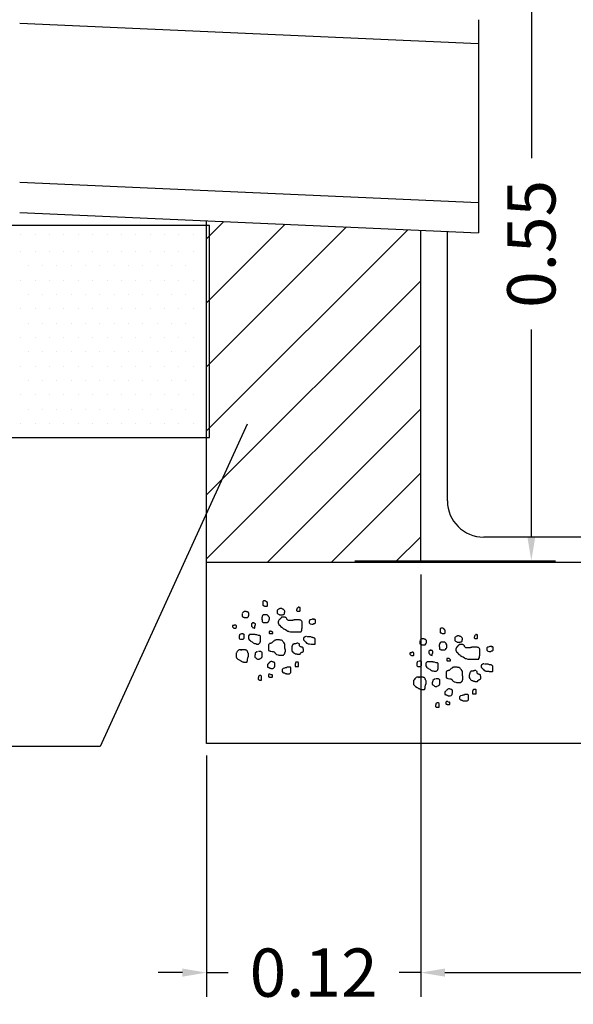
# Model space of a CAD drawing. Units: millimetres. Extents: x 0 to 6113, y 19064 to 26134.
# Drawn here: x 2112 to 3029, y 23495 to 25127 of the extents above; entities that cross this region are included whole.
import ezdxf

# ---------------------------------------------------------------- set-up
doc = ezdxf.new("R2010")
doc.units = ezdxf.units.MM
doc.linetypes.add('0', pattern=[0])
for name, color, linetype in [('3', 3, 'Continuous'), ('9', 9, 'Continuous'), ('NTE-1', 1, 'Continuous')]:
    doc.layers.add(name, color=color, linetype=linetype)
doc.styles.add('ROMANS', font='ROMANS.shx')
doc.dimstyles.new('JAVIER', dxfattribs={"dimscale": 20, "dimtxt": 2, "dimasz": 2, "dimexe": 2, "dimexo": 1, "dimgap": 1, "dimtad": 0, "dimdec": 0, "dimdsep": 46, "dimtxsty": 'ROMANS', "dimcen": 1, "dimdle": 2, "dimclrd": 1, "dimclre": 1, "dimclrt": 2, "dimadec": 0, "dimazin": 0, "dimtfac": 0.09, "dimtdec": 4, "dimtmove": 2, "dimatfit": 3, "dimfxl": 1, "dimtolj": 1, "dimtzin": 0, "dimarcsym": 0})

# ---------------------------------------------------------------- blocks, each defined once
blk = doc.blocks.new('*D108')
at = {"color": 1, "lineweight": -2}
for p, q in [((2776.4, 24207.6), (2776.4, 23507.9)), ((2421.4, 23907.6), (2421.4, 23507.9)), ((2381.4, 23547.9), (2341.4, 23547.9)), ((2421.4, 23547.9), (2457, 23547.9)), ((2776.4, 23547.9), (2740.8, 23547.9)), ((2816.4, 23547.9), (2856.4, 23547.9))]:
    blk.add_line(p, q, dxfattribs=at)
at = {"color": 1}
for points in [[(2381.4, 23541.2), (2381.4, 23554.6), (2421.4, 23547.9)], [(2816.4, 23554.6), (2816.4, 23541.2), (2776.4, 23547.9)]]:
    blk.add_solid(points, dxfattribs=at)
at = {"layer": 'Defpoints', "color": 0}
for p in [(2776.4, 24227.6), (2421.4, 23927.6), (2776.4, 23547.9)]:
    blk.add_point(p, dxfattribs=at)
at = {"color": 2, "insert": (2598.9, 23547.9), "char_height": 80, "attachment_point": 5, "style": 'ROMANS'}
blk.add_mtext('\\A1;0.12', dxfattribs=at)
blk = doc.blocks.new('*D109')
at = {"color": 1, "lineweight": -2}
for p, q in [((2776.4, 24207.6), (2776.4, 23507.9)), ((3796.4, 24207.6), (3796.4, 23507.9)), ((2816.4, 23547.9), (3142.5, 23547.9)), ((3756.4, 23547.9), (3430.2, 23547.9))]:
    blk.add_line(p, q, dxfattribs=at)
at = {"color": 1}
for points in [[(2816.4, 23554.6), (2816.4, 23541.2), (2776.4, 23547.9)], [(3756.4, 23541.2), (3756.4, 23554.6), (3796.4, 23547.9)]]:
    blk.add_solid(points, dxfattribs=at)
at = {"layer": 'Defpoints', "color": 0}
for p in [(2776.4, 24227.6), (3796.4, 24227.6), (3796.4, 23547.9)]:
    blk.add_point(p, dxfattribs=at)
at = {"color": 2, "insert": (3286.4, 23547.9), "char_height": 80, "attachment_point": 5, "style": 'ROMANS'}
blk.add_mtext('\\A1;0.34', dxfattribs=at)
blk = doc.blocks.new('*D113')
at = {"color": 1, "lineweight": -2}
for p, q in [((2635.2, 25280.6), (2999.7, 25280.6)), ((2959.7, 25240.6), (2959.7, 24897.5)), ((2959.7, 24270.6), (2959.7, 24613.7)), ((2667.1, 24230.6), (2999.7, 24230.6))]:
    blk.add_line(p, q, dxfattribs=at)
at = {"color": 1}
for points in [[(2966.3, 25240.6), (2953, 25240.6), (2959.7, 25280.6)], [(2953, 24270.6), (2966.3, 24270.6), (2959.7, 24230.6)]]:
    blk.add_solid(points, dxfattribs=at)
at = {"layer": 'Defpoints', "color": 0}
for p in [(2615.2, 25280.6), (2959.7, 25280.6), (2647.1, 24230.6)]:
    blk.add_point(p, dxfattribs=at)
at = {"color": 2, "insert": (2959.7, 24755.6), "char_height": 80, "attachment_point": 5, "rotation": 90, "style": 'ROMANS'}
blk.add_mtext('\\A1;0.55', dxfattribs=at)

msp = doc.modelspace()

# ---------------------------------------------------------------- linework, layer by layer
at = {"color": 0}
for p, q in [((2421.4, 24763.9), (2450.3, 24792.7)), ((2421.4, 24657.8), (2551.8, 24788.2)), ((2421.4, 24551.7), (2653.4, 24783.7)), ((2421.4, 24445.7), (2754.9, 24779.1)), ((2113.7, 24771.3), (2113.7, 24771.3)), ((2137.5, 24771.3), (2137.5, 24771.3)), ((2161.2, 24771.3), (2161.2, 24771.3)), ((2185, 24771.3), (2185, 24771.3)), ((2208.8, 24771.3), (2208.8, 24771.3)), ((2232.6, 24771.3), (2232.6, 24771.3)), ((2256.4, 24771.3), (2256.4, 24771.3)), ((2280.2, 24771.3), (2280.2, 24771.3)), ((2304, 24771.3), (2304, 24771.3)), ((2327.8, 24771.3), (2327.8, 24771.3)), ((2351.5, 24771.3), (2351.5, 24771.3)), ((2375.3, 24771.3), (2375.3, 24771.3)), ((2399.1, 24771.3), (2399.1, 24771.3)), ((2113.7, 24743.2), (2113.7, 24743.2)), ((2137.5, 24743.2), (2137.5, 24743.2)), ((2161.2, 24743.2), (2161.2, 24743.2)), ((2185, 24743.2), (2185, 24743.2)), ((2208.8, 24743.2), (2208.8, 24743.2)), ((2232.6, 24743.2), (2232.6, 24743.2)), ((2256.4, 24743.2), (2256.4, 24743.2)), ((2280.2, 24743.2), (2280.2, 24743.2)), ((2304, 24743.2), (2304, 24743.2)), ((2327.8, 24743.2), (2327.8, 24743.2)), ((2351.5, 24743.2), (2351.5, 24743.2)), ((2375.3, 24743.2), (2375.3, 24743.2)), ((2399.1, 24743.2), (2399.1, 24743.2)), ((2125.6, 24719.4), (2125.6, 24719.4)), ((2149.3, 24719.4), (2149.3, 24719.4)), ((2173.1, 24719.4), (2173.1, 24719.4)), ((2196.9, 24719.4), (2196.9, 24719.4)), ((2220.7, 24719.4), (2220.7, 24719.4)), ((2244.5, 24719.4), (2244.5, 24719.4)), ((2268.3, 24719.4), (2268.3, 24719.4)), ((2292.1, 24719.4), (2292.1, 24719.4)), ((2315.9, 24719.4), (2315.9, 24719.4)), ((2339.7, 24719.4), (2339.7, 24719.4)), ((2363.4, 24719.4), (2363.4, 24719.4)), ((2387.2, 24719.4), (2387.2, 24719.4)), ((2113.7, 24695.6), (2113.7, 24695.6)), ((2137.5, 24695.6), (2137.5, 24695.6)), ((2161.2, 24695.6), (2161.2, 24695.6)), ((2185, 24695.6), (2185, 24695.6)), ((2208.8, 24695.6), (2208.8, 24695.6)), ((2232.6, 24695.6), (2232.6, 24695.6)), ((2256.4, 24695.6), (2256.4, 24695.6)), ((2280.2, 24695.6), (2280.2, 24695.6)), ((2304, 24695.6), (2304, 24695.6)), ((2327.8, 24695.6), (2327.8, 24695.6)), ((2351.5, 24695.6), (2351.5, 24695.6)), ((2375.3, 24695.6), (2375.3, 24695.6)), ((2399.1, 24695.6), (2399.1, 24695.6)), ((2421.4, 24339.6), (2776.4, 24694.5)), ((2125.6, 24671.8), (2125.6, 24671.8)), ((2149.3, 24671.8), (2149.3, 24671.8)), ((2173.1, 24671.8), (2173.1, 24671.8)), ((2196.9, 24671.8), (2196.9, 24671.8)), ((2220.7, 24671.8), (2220.7, 24671.8)), ((2244.5, 24671.8), (2244.5, 24671.8)), ((2268.3, 24671.8), (2268.3, 24671.8)), ((2292.1, 24671.8), (2292.1, 24671.8)), ((2315.9, 24671.8), (2315.9, 24671.8)), ((2339.7, 24671.8), (2339.7, 24671.8)), ((2363.4, 24671.8), (2363.4, 24671.8)), ((2387.2, 24671.8), (2387.2, 24671.8)), ((2113.7, 24648), (2113.7, 24648)), ((2137.5, 24648), (2137.5, 24648)), ((2161.2, 24648), (2161.2, 24648)), ((2185, 24648), (2185, 24648)), ((2208.8, 24648), (2208.8, 24648)), ((2232.6, 24648), (2232.6, 24648)), ((2256.4, 24648), (2256.4, 24648)), ((2280.2, 24648), (2280.2, 24648)), ((2304, 24648), (2304, 24648)), ((2327.8, 24648), (2327.8, 24648)), ((2351.5, 24648), (2351.5, 24648)), ((2375.3, 24648), (2375.3, 24648)), ((2399.1, 24648), (2399.1, 24648)), ((2125.6, 24624.2), (2125.6, 24624.2)), ((2149.3, 24624.2), (2149.3, 24624.2)), ((2173.1, 24624.2), (2173.1, 24624.2)), ((2196.9, 24624.2), (2196.9, 24624.2)), ((2220.7, 24624.2), (2220.7, 24624.2)), ((2244.5, 24624.2), (2244.5, 24624.2)), ((2268.3, 24624.2), (2268.3, 24624.2)), ((2292.1, 24624.2), (2292.1, 24624.2)), ((2315.9, 24624.2), (2315.9, 24624.2)), ((2339.7, 24624.2), (2339.7, 24624.2)), ((2363.4, 24624.2), (2363.4, 24624.2)), ((2387.2, 24624.2), (2387.2, 24624.2)), ((2113.7, 24600.5), (2113.7, 24600.5)), ((2137.5, 24600.5), (2137.5, 24600.5)), ((2161.2, 24600.5), (2161.2, 24600.5)), ((2185, 24600.5), (2185, 24600.5)), ((2208.8, 24600.5), (2208.8, 24600.5)), ((2232.6, 24600.5), (2232.6, 24600.5)), ((2256.4, 24600.5), (2256.4, 24600.5)), ((2280.2, 24600.5), (2280.2, 24600.5)), ((2304, 24600.5), (2304, 24600.5)), ((2327.8, 24600.5), (2327.8, 24600.5)), ((2351.5, 24600.5), (2351.5, 24600.5)), ((2375.3, 24600.5), (2375.3, 24600.5)), ((2399.1, 24600.5), (2399.1, 24600.5)), ((2125.6, 24576.7), (2125.6, 24576.7)), ((2149.3, 24576.7), (2149.3, 24576.7)), ((2173.1, 24576.7), (2173.1, 24576.7)), ((2196.9, 24576.7), (2196.9, 24576.7)), ((2220.7, 24576.7), (2220.7, 24576.7)), ((2244.5, 24576.7), (2244.5, 24576.7)), ((2268.3, 24576.7), (2268.3, 24576.7)), ((2292.1, 24576.7), (2292.1, 24576.7)), ((2315.9, 24576.7), (2315.9, 24576.7)), ((2339.7, 24576.7), (2339.7, 24576.7)), ((2363.4, 24576.7), (2363.4, 24576.7)), ((2387.2, 24576.7), (2387.2, 24576.7)), ((2421.4, 24233.5), (2776.4, 24588.5)), ((2113.7, 24552.9), (2113.7, 24552.9)), ((2137.5, 24552.9), (2137.5, 24552.9)), ((2161.2, 24552.9), (2161.2, 24552.9)), ((2185, 24552.9), (2185, 24552.9)), ((2208.8, 24552.9), (2208.8, 24552.9)), ((2232.6, 24552.9), (2232.6, 24552.9)), ((2256.4, 24552.9), (2256.4, 24552.9)), ((2280.2, 24552.9), (2280.2, 24552.9)), ((2304, 24552.9), (2304, 24552.9)), ((2327.8, 24552.9), (2327.8, 24552.9)), ((2351.5, 24552.9), (2351.5, 24552.9)), ((2375.3, 24552.9), (2375.3, 24552.9)), ((2399.1, 24552.9), (2399.1, 24552.9)), ((2125.6, 24529.1), (2125.6, 24529.1)), ((2149.3, 24529.1), (2149.3, 24529.1)), ((2173.1, 24529.1), (2173.1, 24529.1)), ((2196.9, 24529.1), (2196.9, 24529.1)), ((2220.7, 24529.1), (2220.7, 24529.1)), ((2244.5, 24529.1), (2244.5, 24529.1)), ((2268.3, 24529.1), (2268.3, 24529.1)), ((2292.1, 24529.1), (2292.1, 24529.1)), ((2315.9, 24529.1), (2315.9, 24529.1)), ((2339.7, 24529.1), (2339.7, 24529.1)), ((2363.4, 24529.1), (2363.4, 24529.1)), ((2387.2, 24529.1), (2387.2, 24529.1)), ((2113.7, 24505.3), (2113.7, 24505.3)), ((2137.5, 24505.3), (2137.5, 24505.3)), ((2161.2, 24505.3), (2161.2, 24505.3)), ((2185, 24505.3), (2185, 24505.3)), ((2208.8, 24505.3), (2208.8, 24505.3)), ((2232.6, 24505.3), (2232.6, 24505.3)), ((2256.4, 24505.3), (2256.4, 24505.3)), ((2280.2, 24505.3), (2280.2, 24505.3)), ((2304, 24505.3), (2304, 24505.3)), ((2327.8, 24505.3), (2327.8, 24505.3)), ((2351.5, 24505.3), (2351.5, 24505.3)), ((2375.3, 24505.3), (2375.3, 24505.3)), ((2399.1, 24505.3), (2399.1, 24505.3)), ((2125.6, 24481.5), (2125.6, 24481.5)), ((2149.3, 24481.5), (2149.3, 24481.5)), ((2173.1, 24481.5), (2173.1, 24481.5)), ((2196.9, 24481.5), (2196.9, 24481.5)), ((2220.7, 24481.5), (2220.7, 24481.5)), ((2244.5, 24481.5), (2244.5, 24481.5)), ((2268.3, 24481.5), (2268.3, 24481.5)), ((2292.1, 24481.5), (2292.1, 24481.5)), ((2315.9, 24481.5), (2315.9, 24481.5)), ((2339.7, 24481.5), (2339.7, 24481.5)), ((2363.4, 24481.5), (2363.4, 24481.5)), ((2387.2, 24481.5), (2387.2, 24481.5)), ((2521.6, 24227.6), (2776.4, 24482.4)), ((2113.7, 24457.7), (2113.7, 24457.7)), ((2137.5, 24457.7), (2137.5, 24457.7)), ((2161.2, 24457.7), (2161.2, 24457.7)), ((2185, 24457.7), (2185, 24457.7)), ((2208.8, 24457.7), (2208.8, 24457.7)), ((2232.6, 24457.7), (2232.6, 24457.7)), ((2256.4, 24457.7), (2256.4, 24457.7)), ((2280.2, 24457.7), (2280.2, 24457.7)), ((2304, 24457.7), (2304, 24457.7)), ((2327.8, 24457.7), (2327.8, 24457.7)), ((2351.5, 24457.7), (2351.5, 24457.7)), ((2375.3, 24457.7), (2375.3, 24457.7)), ((2399.1, 24457.7), (2399.1, 24457.7)), ((2627.7, 24227.6), (2776.4, 24376.3)), ((2733.7, 24227.6), (2776.4, 24270.3))]:
    msp.add_line(p, q, dxfattribs=at)
at = {"color": 1, "linetype": '0'}
for p, q in [((2820.7, 24329.6), (2820.7, 24776.2)), ((3692, 24269.6), (2880.7, 24269.6))]:
    msp.add_line(p, q, dxfattribs=at)
at = {"linetype": '0'}
for p, q in [((2488.8, 24457.1), (2245.2, 23922.9)), ((2245.2, 23922.9), (0, 23922.9))]:
    msp.add_line(p, q, dxfattribs=at)
at = {"color": 1, "linetype": '0'}
msp.add_arc((2880.7, 24329.6), 60, 180, 270, dxfattribs=at)
at = {"layer": '3', "linetype": '0'}
for p, q in [((2421.4, 24227.6), (2421.4, 24794)), ((2776.4, 24227.6), (2776.4, 24778.2)), ((2421.4, 23927.6), (2421.4, 24227.6)), ((2776.4, 24227.6), (2421.4, 24227.6)), ((3796.4, 24227.6), (2776.4, 24227.6)), ((4151.3, 23927.6), (2421.4, 23927.6))]:
    msp.add_line(p, q, dxfattribs=at)
at = {"layer": '9', "linetype": '0'}
for points in [[(2519.2, 24164.1), (2515.6, 24164.1), (2514.5, 24163.1), (2514.5, 24156.9), (2515.1, 24156.4), (2516.1, 24156.4), (2516.6, 24155.9), (2517.6, 24155.3), (2521.8, 24155.3), (2522.3, 24155.9), (2522.3, 24161), (2521.8, 24161.5), (2521.8, 24162.5), (2520.7, 24162.5), (2520.2, 24163.1), (2519.2, 24163.1)], [(2573.7, 24153.3), (2573.2, 24152.8), (2572.2, 24152.2), (2571.7, 24151.7), (2571.2, 24150.7), (2571.2, 24149.7), (2570.7, 24149.2), (2570.7, 24148.1), (2571.7, 24147.1), (2575.8, 24147.1), (2576.3, 24147.6), (2576.3, 24152.8), (2575.3, 24152.8), (2574.3, 24153.8), (2573.2, 24153.8)], [(2481, 24142.9), (2480.6, 24142.5), (2480.6, 24138.3), (2481, 24137.9), (2482.7, 24137.1), (2483.5, 24137.1), (2484, 24136.6), (2489.4, 24136.6), (2490.7, 24137.9), (2490.7, 24138.7), (2491.1, 24139.2), (2491.5, 24140), (2491.5, 24143.4), (2491.1, 24144.2), (2490.7, 24144.6), (2490.3, 24145.5), (2489.4, 24145.5), (2489, 24145.9), (2488.2, 24145.9), (2487.3, 24146.3), (2484, 24146.3), (2483.1, 24145.5), (2482.3, 24145.5), (2481, 24144.2)], [(2513.4, 24132.9), (2513.4, 24129.5), (2513.8, 24129.1), (2514.6, 24129.1), (2515.5, 24128.2), (2522.2, 24128.2), (2523, 24128.7), (2523.9, 24129.5), (2523.9, 24130.3), (2524.7, 24131.2), (2525.1, 24132), (2525.1, 24132.9), (2525.6, 24133.3), (2525.6, 24136.6), (2524.3, 24137.9), (2524.3, 24138.7), (2523.5, 24139.2), (2521.8, 24140.8), (2515.5, 24140.8), (2514.2, 24139.6), (2513.4, 24137.9), (2513.4, 24137.1), (2513, 24136.6), (2513, 24133.3), (2512.5, 24132.9)], [(2542.9, 24150.7), (2541.8, 24150.7), (2540.8, 24150.2), (2540.3, 24149.7), (2539.3, 24149.2), (2538.7, 24148.6), (2538.7, 24143.5), (2539.8, 24142.5), (2541.8, 24141.4), (2542.3, 24140.9), (2547.5, 24140.9), (2548.5, 24141.4), (2549.6, 24141.4), (2550.6, 24142.5), (2550.6, 24144.5), (2551.1, 24145), (2551.1, 24147.1), (2550.6, 24148.1), (2548.5, 24150.2), (2547.5, 24150.2), (2546.5, 24150.7), (2545.9, 24151.2), (2542.9, 24151.2)], [(2544.5, 24135), (2544, 24134.5), (2543.2, 24134.1), (2541.1, 24132), (2540.7, 24131.2), (2540.7, 24130.3), (2540.3, 24129.9), (2540.3, 24127.4), (2540.7, 24126.1), (2541.1, 24125.3), (2541.1, 24124.4), (2541.5, 24124), (2542.4, 24123.6), (2545.3, 24120.7), (2546.2, 24120.2), (2546.6, 24119.8), (2547.4, 24119.4), (2547.8, 24118.6), (2548.7, 24117.7), (2549.5, 24117.7), (2550.4, 24117.3), (2552.5, 24116.5), (2554.6, 24114.8), (2556.2, 24113.9), (2557.1, 24113.9), (2557.5, 24113.5), (2560.4, 24112.7), (2578.1, 24112.7), (2578.1, 24113.5), (2578.5, 24113.9), (2579.3, 24115.6), (2579.3, 24118.1), (2579.8, 24119), (2579.8, 24129.5), (2579.3, 24130.3), (2577.7, 24132), (2576.8, 24132), (2575.6, 24132.4), (2566.7, 24132.4), (2566.3, 24132), (2564.6, 24132), (2564.2, 24131.6), (2557.1, 24131.6), (2556.2, 24132), (2554.6, 24133.7), (2554.6, 24134.5), (2554.1, 24135.4), (2552.9, 24136.6), (2552, 24136.6), (2551.6, 24137.1), (2545.7, 24137.1), (2545.3, 24136.6), (2545.3, 24135.8), (2544.9, 24135.4)], [(2467.1, 24123.2), (2464.6, 24123.2), (2464.2, 24122.8), (2464.2, 24121.1), (2465.9, 24119.4), (2466.7, 24119), (2470.1, 24119), (2470.5, 24119.4), (2470.9, 24120.2), (2470.9, 24122.8), (2470.1, 24123.6), (2469.3, 24123.6), (2468.8, 24124), (2467.1, 24124)], [(2498.7, 24127), (2497, 24127), (2495.7, 24125.7), (2495.7, 24122.3), (2497, 24121.1), (2497.4, 24120.2), (2497.8, 24119.8), (2499.1, 24119.4), (2500.8, 24118.6), (2501.2, 24119), (2501.2, 24121.5), (2501.6, 24121.9), (2502, 24122.8), (2502, 24123.6), (2502.4, 24124), (2502.4, 24125.7), (2501.6, 24126.1), (2500.8, 24127), (2499.9, 24127), (2499.5, 24127.4), (2497.8, 24127.4)], [(2599.9, 24133.7), (2596.6, 24133.7), (2595.7, 24133.3), (2593.6, 24132.4), (2592.8, 24132.4), (2592, 24131.6), (2592, 24130.8), (2591.5, 24130.3), (2591.5, 24127.8), (2593.2, 24126.1), (2595.7, 24125.3), (2597.8, 24125.3), (2599.1, 24126.6), (2600.8, 24126.6), (2602, 24127.8), (2602, 24132), (2601.6, 24132.9), (2599.1, 24132.9), (2598.7, 24133.3)], [(2813.5, 24118.8), (2809.9, 24118.8), (2808.8, 24117.8), (2808.8, 24111.6), (2809.4, 24111.1), (2810.4, 24111.1), (2810.9, 24110.6), (2811.9, 24110.1), (2816, 24110.1), (2816.6, 24110.6), (2816.6, 24115.7), (2816, 24116.3), (2816, 24117.3), (2815, 24117.3), (2814.5, 24117.8), (2813.5, 24117.8)], [(2478.5, 24109), (2477.5, 24109), (2476.5, 24108.5), (2475.9, 24108), (2475.9, 24106.9), (2475.4, 24106.4), (2475.4, 24102.3), (2475.9, 24101.3), (2477.5, 24100.8), (2478, 24100.3), (2481.1, 24100.3), (2482.1, 24100.8), (2483.7, 24102.3), (2483.7, 24108.5), (2483.1, 24109), (2482.1, 24109), (2481.6, 24109.5), (2479.5, 24109.5)], [(2493.6, 24108.5), (2492.8, 24108.1), (2490.7, 24106), (2490.7, 24101.3), (2492.4, 24098.8), (2493.2, 24098.8), (2494, 24098), (2494.5, 24097.1), (2497, 24096.3), (2498.7, 24094.6), (2499.5, 24094.2), (2499.9, 24093.8), (2500.8, 24093.4), (2502.9, 24093.4), (2504.6, 24092.5), (2507.5, 24092.5), (2507.9, 24092.9), (2508.8, 24093.4), (2510.4, 24095), (2510.4, 24095.9), (2510.9, 24096.3), (2510.9, 24105.5), (2510.4, 24106), (2509.6, 24106.4), (2508.8, 24106.4), (2508.3, 24106.8), (2507.5, 24106.8), (2505, 24107.6), (2502.9, 24107.6), (2502, 24108.1), (2494.5, 24108.1), (2494, 24108.5)], [(2527.2, 24113.9), (2526.4, 24113.9), (2525.6, 24113.5), (2525.1, 24113.1), (2525.1, 24110.6), (2526, 24110.2), (2526.4, 24109.7), (2531.4, 24109.7), (2531.4, 24111.4), (2529.3, 24113.5), (2527.7, 24113.5), (2527.2, 24113.9), (2526.4, 24113.9), (2526, 24114.4)], [(2587.3, 24105.1), (2585.7, 24105.1), (2584.8, 24104.3), (2583.1, 24103.4), (2582.3, 24102.6), (2582.3, 24099.2), (2583.1, 24098.4), (2583.5, 24097.6), (2584.4, 24097.1), (2584.8, 24096.7), (2585.2, 24095.9), (2586.1, 24095.5), (2587.3, 24094.2), (2588.2, 24093.8), (2588.6, 24093.4), (2589.9, 24092.9), (2592, 24092.9), (2594.9, 24092.5), (2595.7, 24092.1), (2600.8, 24092.1), (2601.6, 24092.5), (2601.6, 24100.9), (2600.4, 24102.2), (2599.5, 24102.6), (2599.1, 24103), (2598.3, 24103), (2597.4, 24103.4), (2596.2, 24103.4), (2594.1, 24104.3), (2590.7, 24104.3), (2590.3, 24104.7), (2588.6, 24104.7), (2588.2, 24105.1)], [(2837.1, 24105.4), (2836.1, 24105.4), (2835.1, 24104.9), (2834.6, 24104.4), (2833.5, 24103.9), (2833, 24103.4), (2833, 24098.2), (2834.1, 24097.2), (2836.1, 24096.2), (2836.6, 24095.7), (2841.8, 24095.7), (2842.8, 24096.2), (2843.8, 24096.2), (2844.9, 24097.2), (2844.9, 24099.3), (2845.4, 24099.8), (2845.4, 24101.8), (2844.9, 24102.9), (2842.8, 24104.9), (2841.8, 24104.9), (2840.8, 24105.4), (2840.2, 24106), (2837.1, 24106)], [(2868, 24108), (2867.5, 24107.5), (2866.5, 24107), (2866, 24106.5), (2865.5, 24105.4), (2865.5, 24104.4), (2864.9, 24103.9), (2864.9, 24102.9), (2866, 24101.8), (2870.1, 24101.8), (2870.6, 24102.4), (2870.6, 24107.5), (2869.6, 24107.5), (2868.6, 24108.5), (2867.5, 24108.5)], [(2525.1, 24092.5), (2524.3, 24091.7), (2524.3, 24082), (2524.7, 24081.6), (2525.6, 24081.2), (2526.4, 24081.2), (2526.8, 24080.7), (2527.7, 24080.7), (2530.2, 24079.9), (2531.9, 24079.9), (2532.7, 24079.5), (2533.5, 24079.5), (2534.4, 24078.6), (2534.4, 24077.8), (2536.1, 24076.1), (2536.9, 24075.7), (2537.3, 24075.3), (2540.3, 24074.4), (2541.1, 24074), (2548.7, 24074), (2549.5, 24074.9), (2549.9, 24075.7), (2550.8, 24076.1), (2551.2, 24076.5), (2551.2, 24078.2), (2551.6, 24078.6), (2551.6, 24079.5), (2552, 24079.9), (2552, 24083.3), (2551.6, 24083.7), (2551.6, 24084.5), (2551.2, 24084.9), (2551.2, 24092.5), (2550.4, 24093.4), (2549.5, 24095), (2547.8, 24096.7), (2547.4, 24097.6), (2546.6, 24098.4), (2545.7, 24098.8), (2543.6, 24098.8), (2542.4, 24099.2), (2536.5, 24099.2), (2535.6, 24098.8), (2534.8, 24098.8), (2534, 24098), (2532.3, 24097.1), (2529.3, 24094.2), (2528.5, 24093.8), (2527.7, 24093.8), (2527.2, 24093.4), (2525.6, 24093.4)], [(2573.5, 24093.8), (2571.4, 24093.8), (2570.5, 24093.4), (2569.7, 24093.4), (2568.8, 24092.9), (2566.7, 24092.9), (2565.9, 24092.5), (2564.6, 24092.1), (2564.6, 24091.3), (2563.8, 24090.8), (2563.4, 24090), (2563.4, 24089.2), (2563, 24088.3), (2563, 24087.5), (2562.5, 24086.2), (2562.5, 24082), (2563.4, 24080.3), (2564.2, 24079.9), (2564.6, 24079.1), (2565.9, 24077.8), (2566.7, 24077.4), (2567.6, 24077.4), (2568.4, 24076.5), (2569.3, 24076.5), (2569.7, 24076.1), (2571.4, 24076.1), (2571.8, 24075.7), (2576.4, 24075.7), (2577.2, 24077.4), (2578.1, 24078.2), (2578.9, 24078.6), (2579.3, 24079.1), (2580.2, 24079.1), (2581, 24079.9), (2581.9, 24079.9), (2581.9, 24084.1), (2581.5, 24084.5), (2581.5, 24086.2), (2581, 24086.6), (2580.2, 24087.1), (2579.3, 24087.1), (2578.5, 24087.5), (2578.1, 24087.9), (2577.2, 24087.9), (2575.6, 24089.6), (2575.6, 24092.1), (2574.7, 24092.9), (2573.9, 24092.9)], [(2775.3, 24097.7), (2774.9, 24097.3), (2774.9, 24093.1), (2775.3, 24092.6), (2777, 24091.8), (2777.8, 24091.8), (2778.2, 24091.4), (2783.7, 24091.4), (2785, 24092.6), (2785, 24093.5), (2785.4, 24093.9), (2785.8, 24094.7), (2785.8, 24098.1), (2785.4, 24098.9), (2785, 24099.4), (2784.6, 24100.2), (2783.7, 24100.2), (2783.3, 24100.6), (2782.4, 24100.6), (2781.6, 24101), (2778.2, 24101), (2777.4, 24100.2), (2776.6, 24100.2), (2775.3, 24098.9)], [(2807.7, 24087.6), (2807.7, 24084.2), (2808.1, 24083.8), (2808.9, 24083.8), (2809.8, 24083), (2816.5, 24083), (2817.3, 24083.4), (2818.2, 24084.2), (2818.2, 24085.1), (2819, 24085.9), (2819.4, 24086.8), (2819.4, 24087.6), (2819.8, 24088), (2819.8, 24091.4), (2818.6, 24092.6), (2818.6, 24093.5), (2817.8, 24093.9), (2816.1, 24095.6), (2809.8, 24095.6), (2808.5, 24094.3), (2807.7, 24092.6), (2807.7, 24091.8), (2807.2, 24091.4), (2807.2, 24088), (2806.8, 24087.6)], [(2838.8, 24089.7), (2838.3, 24089.3), (2837.5, 24088.9), (2835.4, 24086.8), (2835, 24085.9), (2835, 24085.1), (2834.6, 24084.7), (2834.6, 24082.1), (2835, 24080.9), (2835.4, 24080), (2835.4, 24079.2), (2835.8, 24078.8), (2836.7, 24078.4), (2839.6, 24075.4), (2840.4, 24075), (2840.9, 24074.6), (2841.7, 24074.2), (2842.1, 24073.3), (2843, 24072.5), (2843.8, 24072.5), (2844.6, 24072.1), (2846.7, 24071.2), (2848.8, 24069.5), (2850.5, 24068.7), (2851.4, 24068.7), (2851.8, 24068.3), (2854.7, 24067.4), (2872.4, 24067.4), (2872.4, 24068.3), (2872.8, 24068.7), (2873.6, 24070.4), (2873.6, 24072.9), (2874.1, 24073.7), (2874.1, 24084.2), (2873.6, 24085.1), (2872, 24086.8), (2871.1, 24086.8), (2869.9, 24087.2), (2861, 24087.2), (2860.6, 24086.8), (2858.9, 24086.8), (2858.5, 24086.3), (2851.4, 24086.3), (2850.5, 24086.8), (2848.8, 24088.4), (2848.8, 24089.3), (2848.4, 24090.1), (2847.2, 24091.4), (2846.3, 24091.4), (2845.9, 24091.8), (2840, 24091.8), (2839.6, 24091.4), (2839.6, 24090.5), (2839.2, 24090.1)], [(2894.2, 24088.4), (2890.9, 24088.4), (2890, 24088), (2887.9, 24087.2), (2887.1, 24087.2), (2886.2, 24086.3), (2886.2, 24085.5), (2885.8, 24085.1), (2885.8, 24082.6), (2887.5, 24080.9), (2890, 24080), (2892.1, 24080), (2893.4, 24081.3), (2895.1, 24081.3), (2896.3, 24082.6), (2896.3, 24086.8), (2895.9, 24087.6), (2893.4, 24087.6), (2893, 24088)], [(2479.5, 24081.2), (2479, 24082.2), (2478.5, 24082.8), (2475.4, 24082.8), (2474.4, 24082.2), (2472.3, 24080.2), (2471.3, 24078.1), (2470.3, 24077.1), (2470.3, 24070.9), (2470.8, 24070.4), (2471.3, 24069.4), (2473.4, 24067.3), (2476.5, 24065.8), (2477, 24065.2), (2478, 24064.7), (2478.5, 24064.2), (2479.5, 24064.2), (2480.1, 24063.7), (2481.1, 24063.2), (2482.1, 24063.2), (2482.6, 24062.7), (2488.3, 24062.7), (2488.8, 24063.2), (2488.8, 24064.2), (2489.3, 24064.7), (2489.3, 24067.8), (2489.8, 24068.9), (2489.8, 24069.9), (2490.4, 24070.4), (2490.4, 24071.4), (2490.9, 24071.9), (2490.9, 24076.6), (2490.4, 24077.1), (2489.8, 24078.1), (2489.8, 24079.1), (2489.3, 24079.7), (2489.3, 24080.7), (2487.8, 24082.2), (2486.7, 24082.2), (2486.2, 24082.8), (2479, 24082.8)], [(2505.8, 24079.7), (2504.8, 24079.7), (2502.2, 24077.1), (2502.2, 24076.1), (2501.7, 24075.5), (2501.7, 24074.5), (2501.2, 24074), (2501.2, 24070.9), (2502.2, 24069.9), (2503.2, 24069.4), (2504.8, 24067.8), (2505.8, 24067.3), (2508.9, 24067.3), (2509.4, 24067.8), (2510.9, 24068.3), (2511.5, 24068.9), (2512.5, 24069.4), (2513, 24069.9), (2513, 24070.9), (2513.5, 24071.4), (2513.5, 24078.6), (2513, 24079.1), (2512, 24079.7), (2511.5, 24080.2), (2507.3, 24080.2)], [(2761.4, 24077.9), (2758.9, 24077.9), (2758.5, 24077.5), (2758.5, 24075.8), (2760.2, 24074.2), (2761, 24073.7), (2764.4, 24073.7), (2764.8, 24074.2), (2765.2, 24075), (2765.2, 24077.5), (2764.4, 24078.4), (2763.5, 24078.4), (2763.1, 24078.8), (2761.4, 24078.8)], [(2793, 24081.7), (2791.3, 24081.7), (2790, 24080.5), (2790, 24077.1), (2791.3, 24075.8), (2791.7, 24075), (2792.1, 24074.6), (2793.4, 24074.2), (2795.1, 24073.3), (2795.5, 24073.7), (2795.5, 24076.3), (2795.9, 24076.7), (2796.3, 24077.5), (2796.3, 24078.4), (2796.7, 24078.8), (2796.7, 24080.5), (2795.9, 24080.9), (2795.1, 24081.7), (2794.2, 24081.7), (2793.8, 24082.1), (2792.1, 24082.1)], [(2524.7, 24061), (2524.3, 24060.6), (2523.9, 24059.7), (2523, 24059.3), (2522.2, 24058.5), (2522.2, 24054.3), (2522.6, 24053.9), (2523.5, 24053.9), (2523.9, 24053.4), (2524.7, 24053.4), (2525.1, 24053), (2526, 24053), (2526.4, 24052.6), (2527.2, 24052.6), (2527.7, 24052.2), (2531, 24052.2), (2532.3, 24052.6), (2533.1, 24053), (2534, 24053.9), (2534, 24054.7), (2534.4, 24055.1), (2534.4, 24056), (2534.8, 24056.8), (2534.8, 24060.2), (2534, 24061.8), (2533.5, 24062.3), (2532.7, 24062.3), (2532.3, 24062.7), (2531.4, 24063.1), (2530.6, 24063.1), (2529.8, 24063.5), (2528.1, 24063.5), (2527.2, 24063.1), (2526, 24061.8), (2525.1, 24061.4)], [(2554.6, 24053), (2551.6, 24053), (2550.8, 24052.6), (2548.3, 24051.8), (2546.6, 24050.1), (2546.6, 24046.7), (2547.8, 24045.4), (2549.1, 24045), (2549.5, 24044.6), (2550.4, 24044.6), (2551.2, 24044.2), (2551.6, 24043.8), (2553.3, 24043.8), (2553.7, 24043.3), (2558.8, 24043.3), (2559.2, 24043.8), (2560, 24044.2), (2561.3, 24045.4), (2561.3, 24053), (2560.4, 24053.9), (2554.6, 24053.9)], [(2571.7, 24062.7), (2570.7, 24062.7), (2569.6, 24062.2), (2568.6, 24061.1), (2568.6, 24060.1), (2568.1, 24059.6), (2568.1, 24055.5), (2569.1, 24055), (2573.2, 24055), (2573.7, 24055.5), (2573.7, 24061.6), (2573.2, 24062.2), (2572.2, 24062.2)], [(2772.8, 24063.8), (2771.8, 24063.8), (2770.7, 24063.2), (2770.2, 24062.7), (2770.2, 24061.7), (2769.7, 24061.2), (2769.7, 24057.1), (2770.2, 24056), (2771.8, 24055.5), (2772.3, 24055), (2775.4, 24055), (2776.4, 24055.5), (2777.9, 24057.1), (2777.9, 24063.2), (2777.4, 24063.8), (2776.4, 24063.8), (2775.9, 24064.3), (2773.8, 24064.3)], [(2787.9, 24063.2), (2787.1, 24062.8), (2785, 24060.7), (2785, 24056.1), (2786.6, 24053.6), (2787.5, 24053.6), (2788.3, 24052.7), (2788.8, 24051.9), (2791.3, 24051), (2793, 24049.4), (2793.8, 24048.9), (2794.2, 24048.5), (2795.1, 24048.1), (2797.2, 24048.1), (2798.8, 24047.3), (2801.8, 24047.3), (2802.2, 24047.7), (2803, 24048.1), (2804.7, 24049.8), (2804.7, 24050.6), (2805.1, 24051), (2805.1, 24060.3), (2804.7, 24060.7), (2803.9, 24061.1), (2803, 24061.1), (2802.6, 24061.5), (2801.8, 24061.5), (2799.3, 24062.4), (2797.2, 24062.4), (2796.3, 24062.8), (2788.8, 24062.8), (2788.3, 24063.2)], [(2819.4, 24047.3), (2818.6, 24046.4), (2818.6, 24036.8), (2819, 24036.3), (2819.8, 24035.9), (2820.7, 24035.9), (2821.1, 24035.5), (2822, 24035.5), (2824.5, 24034.7), (2826.2, 24034.7), (2827, 24034.2), (2827.8, 24034.2), (2828.7, 24033.4), (2828.7, 24032.6), (2830.4, 24030.9), (2831.2, 24030.5), (2831.6, 24030), (2834.6, 24029.2), (2835.4, 24028.8), (2843, 24028.8), (2843.8, 24029.6), (2844.2, 24030.5), (2845.1, 24030.9), (2845.5, 24031.3), (2845.5, 24033), (2845.9, 24033.4), (2845.9, 24034.2), (2846.3, 24034.7), (2846.3, 24038), (2845.9, 24038.4), (2845.9, 24039.3), (2845.5, 24039.7), (2845.5, 24047.3), (2844.6, 24048.1), (2843.8, 24049.8), (2842.1, 24051.5), (2841.7, 24052.3), (2840.9, 24053.1), (2840, 24053.6), (2837.9, 24053.6), (2836.7, 24054), (2830.8, 24054), (2829.9, 24053.6), (2829.1, 24053.6), (2828.3, 24052.7), (2826.6, 24051.9), (2823.6, 24048.9), (2822.8, 24048.5), (2822, 24048.5), (2821.5, 24048.1), (2819.8, 24048.1)], [(2821.5, 24068.7), (2820.7, 24068.7), (2819.8, 24068.3), (2819.4, 24067.8), (2819.4, 24065.3), (2820.3, 24064.9), (2820.7, 24064.5), (2825.7, 24064.5), (2825.7, 24066.2), (2823.6, 24068.3), (2822, 24068.3), (2821.5, 24068.7), (2820.7, 24068.7), (2820.3, 24069.1)], [(2881.6, 24059.9), (2879.9, 24059.9), (2879.1, 24059), (2877.4, 24058.2), (2876.6, 24057.3), (2876.6, 24054), (2877.4, 24053.1), (2877.8, 24052.3), (2878.7, 24051.9), (2879.1, 24051.5), (2879.5, 24050.6), (2880.4, 24050.2), (2881.6, 24048.9), (2882.5, 24048.5), (2882.9, 24048.1), (2884.1, 24047.7), (2886.2, 24047.7), (2889.2, 24047.3), (2890, 24046.8), (2895.1, 24046.8), (2895.9, 24047.3), (2895.9, 24055.7), (2894.7, 24056.9), (2893.8, 24057.3), (2893.4, 24057.8), (2892.5, 24057.8), (2891.7, 24058.2), (2890.4, 24058.2), (2888.3, 24059), (2885, 24059), (2884.6, 24059.4), (2882.9, 24059.4), (2882.5, 24059.9)], [(2512, 24039), (2512.5, 24039.5), (2511.5, 24040.5), (2509.4, 24040.5), (2508.4, 24039.5), (2507.3, 24039), (2507.3, 24036.9), (2506.8, 24036.4), (2506.8, 24034.4), (2507.9, 24033.3), (2508.9, 24033.3), (2509.4, 24032.8), (2512.5, 24032.8), (2512.5, 24039)], [(2526.9, 24042.6), (2524.8, 24042.6), (2523.8, 24041.6), (2523.8, 24038.5), (2524.3, 24038), (2525.4, 24038), (2525.9, 24037.4), (2530, 24037.4), (2530.5, 24038), (2530.5, 24041.1), (2530, 24041.6), (2527.9, 24041.6), (2527.4, 24042.1)], [(2773.8, 24036), (2773.3, 24037), (2772.8, 24037.5), (2769.7, 24037.5), (2768.7, 24037), (2766.6, 24034.9), (2765.6, 24032.9), (2764.6, 24031.8), (2764.6, 24025.7), (2765.1, 24025.1), (2765.6, 24024.1), (2767.6, 24022.1), (2770.7, 24020.5), (2771.3, 24020), (2772.3, 24019.5), (2772.8, 24019), (2773.8, 24019), (2774.3, 24018.4), (2775.4, 24017.9), (2776.4, 24017.9), (2776.9, 24017.4), (2782.6, 24017.4), (2783.1, 24017.9), (2783.1, 24019), (2783.6, 24019.5), (2783.6, 24022.6), (2784.1, 24023.6), (2784.1, 24024.6), (2784.6, 24025.1), (2784.6, 24026.2), (2785.2, 24026.7), (2785.2, 24031.3), (2784.6, 24031.8), (2784.1, 24032.9), (2784.1, 24033.9), (2783.6, 24034.4), (2783.6, 24035.4), (2782.1, 24037), (2781, 24037), (2780.5, 24037.5), (2773.3, 24037.5)], [(2867.8, 24048.5), (2865.7, 24048.5), (2864.8, 24048.1), (2864, 24048.1), (2863.1, 24047.7), (2861, 24047.7), (2860.2, 24047.3), (2858.9, 24046.8), (2858.9, 24046), (2858.1, 24045.6), (2857.7, 24044.7), (2857.7, 24043.9), (2857.2, 24043.1), (2857.2, 24042.2), (2856.8, 24041), (2856.8, 24036.8), (2857.7, 24035.1), (2858.5, 24034.7), (2858.9, 24033.8), (2860.2, 24032.6), (2861, 24032.1), (2861.9, 24032.1), (2862.7, 24031.3), (2863.5, 24031.3), (2864, 24030.9), (2865.7, 24030.9), (2866.1, 24030.5), (2870.7, 24030.5), (2871.5, 24032.1), (2872.4, 24033), (2873.2, 24033.4), (2873.6, 24033.8), (2874.5, 24033.8), (2875.3, 24034.7), (2876.2, 24034.7), (2876.2, 24038.9), (2875.7, 24039.3), (2875.7, 24041), (2875.3, 24041.4), (2874.5, 24041.8), (2873.6, 24041.8), (2872.8, 24042.2), (2872.4, 24042.6), (2871.5, 24042.6), (2869.9, 24044.3), (2869.9, 24046.8), (2869, 24047.7), (2868.2, 24047.7)], [(2800.1, 24034.4), (2799.1, 24034.4), (2796.5, 24031.8), (2796.5, 24030.8), (2796, 24030.3), (2796, 24029.3), (2795.5, 24028.7), (2795.5, 24025.7), (2796.5, 24024.6), (2797.5, 24024.1), (2799.1, 24022.6), (2800.1, 24022.1), (2803.2, 24022.1), (2803.7, 24022.6), (2805.2, 24023.1), (2805.7, 24023.6), (2806.8, 24024.1), (2807.3, 24024.6), (2807.3, 24025.7), (2807.8, 24026.2), (2807.8, 24033.4), (2807.3, 24033.9), (2806.3, 24034.4), (2805.7, 24034.9), (2801.6, 24034.9)], [(2819, 24015.7), (2818.6, 24015.3), (2818.2, 24014.5), (2817.3, 24014.1), (2816.5, 24013.2), (2816.5, 24009), (2816.9, 24008.6), (2817.8, 24008.6), (2818.2, 24008.2), (2819, 24008.2), (2819.4, 24007.8), (2820.3, 24007.8), (2820.7, 24007.3), (2821.5, 24007.3), (2822, 24006.9), (2825.3, 24006.9), (2826.6, 24007.3), (2827.4, 24007.8), (2828.3, 24008.6), (2828.3, 24009.4), (2828.7, 24009.9), (2828.7, 24010.7), (2829.1, 24011.5), (2829.1, 24014.9), (2828.3, 24016.6), (2827.8, 24017), (2827, 24017), (2826.6, 24017.4), (2825.7, 24017.8), (2824.9, 24017.8), (2824.1, 24018.3), (2822.4, 24018.3), (2821.5, 24017.8), (2820.3, 24016.6), (2819.4, 24016.2)], [(2848.8, 24007.8), (2845.9, 24007.8), (2845.1, 24007.3), (2842.5, 24006.5), (2840.9, 24004.8), (2840.9, 24001.5), (2842.1, 24000.2), (2843.4, 23999.8), (2843.8, 23999.4), (2844.6, 23999.4), (2845.5, 23998.9), (2845.9, 23998.5), (2847.6, 23998.5), (2848, 23998.1), (2853, 23998.1), (2853.5, 23998.5), (2854.3, 23998.9), (2855.6, 24000.2), (2855.6, 24007.8), (2854.7, 24008.6), (2848.8, 24008.6)], [(2866, 24017.4), (2864.9, 24017.4), (2863.9, 24016.9), (2862.9, 24015.9), (2862.9, 24014.8), (2862.4, 24014.3), (2862.4, 24010.2), (2863.4, 24009.7), (2867.5, 24009.7), (2868, 24010.2), (2868, 24016.4), (2867.5, 24016.9), (2866.5, 24016.9)], [(2806.3, 23993.7), (2806.8, 23994.3), (2805.7, 23995.3), (2803.7, 23995.3), (2802.7, 23994.3), (2801.6, 23993.7), (2801.6, 23991.7), (2801.1, 23991.2), (2801.1, 23989.1), (2802.1, 23988.1), (2803.2, 23988.1), (2803.7, 23987.6), (2806.8, 23987.6), (2806.8, 23993.7)], [(2821.2, 23997.3), (2819.1, 23997.3), (2818.1, 23996.3), (2818.1, 23993.2), (2818.6, 23992.7), (2819.6, 23992.7), (2820.2, 23992.2), (2824.3, 23992.2), (2824.8, 23992.7), (2824.8, 23995.8), (2824.3, 23996.3), (2822.2, 23996.3), (2821.7, 23996.8)]]:
    msp.add_lwpolyline(points, dxfattribs=at)
at = {"layer": 'NTE-1'}
msp.add_line((2871.9, 25127.2), (2871.9, 24773.9), dxfattribs=at)
for points in [[(2111.7, 25121.7), (2871.9, 25087.8)], [(2111.7, 24857.9), (2871.9, 24824)], [(2111.7, 24807.8), (2871.9, 24773.9)], [(464.1, 24434.9), (2426.3, 24434.9), (2426.3, 24786.1), (464.1, 24786.1)]]:
    msp.add_lwpolyline(points, dxfattribs=at)

# ---------------------------------------------------------------- dimensions: what is measured, and where the dimension line sits
dim = msp.add_linear_dim(base=(2959.7, 25280.6), p1=(2647.1, 24230.6), p2=(2615.2, 25280.6), angle=90, text='0.55', dimstyle='JAVIER', override={"dimtxt": 4})
dim.commit()
dim.dimension.update_dxf_attribs({"geometry": '*D113', "text_midpoint": (2959.7, 24755.6)})
for base, p1, p2, text, picture, middle in [((2776.4, 23547.9), (2421.4, 23927.6), (2776.4, 24227.6), '0.12', '*D108', (2598.9, 23547.9)), ((3796.4, 23547.9), (2776.4, 24227.6), (3796.4, 24227.6), '0.34', '*D109', (3286.4, 23547.9))]:
    dim = msp.add_linear_dim(base=base, p1=p1, p2=p2, text=text, dimstyle='JAVIER', override={"dimtxt": 4})
    dim.commit()
    dim.dimension.update_dxf_attribs({"geometry": picture, "text_midpoint": middle})

doc.saveas('drawing.dxf')
